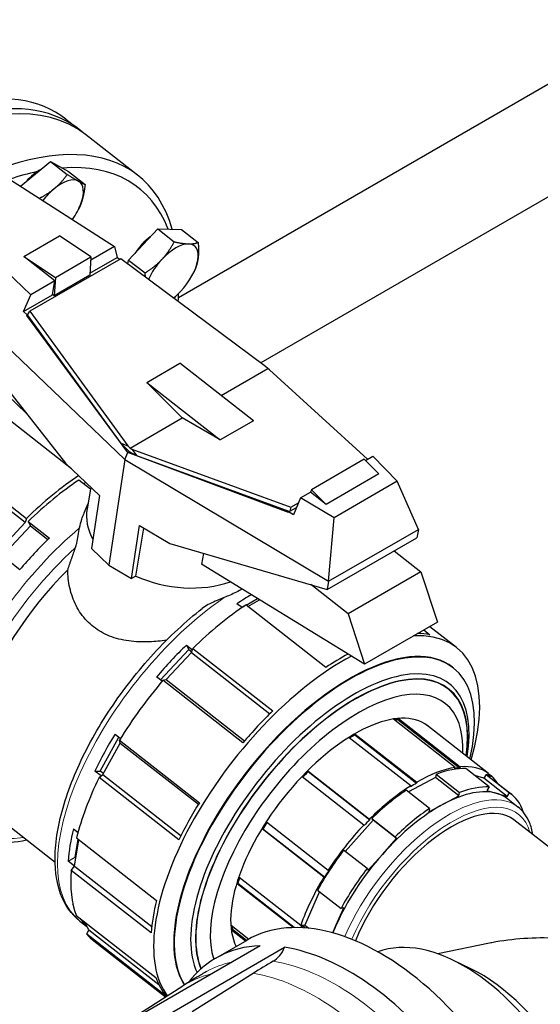
# Model space of a CAD drawing. Units: millimetres. Extents: x 0 to 14700, y 0 to 10395.
# Drawn here: x 8812 to 8923, y 6004 to 6214 of the extents above; entities that cross this region are included whole.
import ezdxf

# ---------------------------------------------------------------- set-up
doc = ezdxf.new("R2010")
doc.units = ezdxf.units.MM
doc.header["$LTSCALE"] = 35
doc.layers.add('Sichtbar (ISO)', color=7, linetype='Continuous', lineweight=25)
doc.layers.add('Sichtbar schmal (ISO)', color=7, linetype='Continuous', lineweight=25)
doc.layers.add('Tangential', color=7, linetype='Continuous', lineweight=9, true_color=0xbfbfbf)

msp = doc.modelspace()

# ---------------------------------------------------------------- linework, layer by layer
at = {"layer": 'Sichtbar (ISO)'}
for p, q in [((9165.45, 6339.46), (8845.6, 6154.79)), ((9132.6, 6296.48), (8863.16, 6140.92)), ((8821.56, 6192.93), (8824.34, 6190.76)), ((8836.88, 6180.97), (8825.74, 6189.67)), ((8811.88, 6178.65), (8818.31, 6183.9)), ((8818.31, 6183.9), (8821.85, 6181.13)), ((8818.31, 6183.9), (8822.12, 6181.78)), ((8822.12, 6181.78), (8825.66, 6179.01)), ((8809.55, 6180.15), (8831.93, 6165.79)), ((8814.06, 6155.47), (8796.27, 6172.48)), ((8824.22, 6173.61), (8824.25, 6173.66)), ((8812.57, 6163.61), (8820.17, 6168)), ((8826.92, 6163.56), (8820.17, 6168)), ((8834.94, 6162.87), (8841.16, 6169.52)), ((8841.16, 6169.52), (8844.7, 6166.76)), ((8841.16, 6169.52), (8846.25, 6169.4)), ((8846.25, 6169.4), (8849.79, 6166.64)), ((8831.93, 6165.79), (8826.87, 6162.87)), ((8831.93, 6165.79), (8832.49, 6163.42)), ((8788.51, 6163.93), (8834.14, 6120.28)), ((8819.19, 6158.43), (8812.57, 6163.61)), ((8812.57, 6163.61), (8819.32, 6159.17)), ((8819.32, 6159.17), (8826.92, 6163.56)), ((8826.92, 6163.56), (8826.67, 6159.63)), ((8788.22, 6161.77), (8821.51, 6119.55)), ((8833.27, 6163.13), (8813.88, 6151.94)), ((8826.7, 6160.07), (8832.49, 6163.42)), ((8832.49, 6163.42), (8833.09, 6163.03)), ((8864.18, 6140.17), (8833.27, 6163.13)), ((8834.79, 6161.99), (8834.94, 6162.87)), ((8834.94, 6162.87), (8838.48, 6160.11)), ((8826.67, 6159.63), (8819.07, 6155.24)), ((8848.73, 6159.98), (8848.89, 6160.3)), ((8819.19, 6158.43), (8814.06, 6155.47)), ((8818.7, 6155.48), (8819.19, 6158.43)), ((8819.32, 6159.17), (8819.07, 6155.24)), ((8812.5, 6151.88), (8814.06, 6155.47)), ((8812.5, 6151.88), (8818.72, 6155.47)), ((8819.07, 6155.24), (8818.7, 6155.48)), ((8845.61, 6155.41), (8845.62, 6155.71)), ((8844.83, 6154.98), (8844.77, 6154.93)), ((8813.27, 6151.15), (8812.5, 6151.88)), ((8813.21, 6151.06), (8813.4, 6151.17)), ((8813.21, 6151.06), (8813.27, 6151.15)), ((8834.78, 6121.79), (8813.21, 6151.06)), ((8813.45, 6151.25), (8813.27, 6151.15)), ((8813.4, 6151.17), (8813.45, 6151.25)), ((8833.43, 6123.65), (8813.4, 6151.17)), ((8813.45, 6151.25), (8813.88, 6151.94)), ((8813.88, 6151.94), (8834.79, 6123.2)), ((8796.97, 6145.65), (8813.15, 6130.16)), ((8838.83, 6136.74), (8845.9, 6140.83)), ((8861.58, 6128.58), (8845.9, 6140.83)), ((8854.71, 6133.95), (8864.65, 6139.69)), ((8864.65, 6139.69), (8864.18, 6140.17)), ((8865.06, 6139.46), (8864.65, 6139.69)), ((8885.97, 6120.37), (8865.06, 6139.46)), ((8846.42, 6129.17), (8838.83, 6136.74)), ((8838.83, 6136.74), (8854.5, 6124.5)), ((8822.78, 6118.34), (8807.42, 6130.33)), ((8835.26, 6122.73), (8846.42, 6129.17)), ((8854.5, 6124.5), (8846.42, 6129.17)), ((8861.58, 6128.58), (8854.5, 6124.5)), ((8833.43, 6123.65), (8833.47, 6123.74)), ((8833.45, 6123.66), (8833.43, 6123.65)), ((8833.47, 6123.74), (8833.45, 6123.66)), ((8835.14, 6121.98), (8833.45, 6123.66)), ((8833.47, 6123.74), (8834.79, 6123.2)), ((8834.14, 6120.28), (8834.78, 6121.79)), ((8834.79, 6121.78), (8834.78, 6121.79)), ((8834.79, 6123.2), (8835.26, 6122.73)), ((8835.14, 6121.98), (8834.79, 6121.78)), ((8869.09, 6109.02), (8834.79, 6121.78)), ((8836.71, 6121.07), (8835.14, 6121.98)), ((8835.26, 6122.73), (8835.67, 6122.49)), ((8835.67, 6122.49), (8836.71, 6121.07)), ((8835.67, 6122.49), (8869.58, 6110.11)), ((8812.87, 6106.85), (8795.81, 6120.18)), ((8796.09, 6121.08), (8813.15, 6107.75)), ((8821.51, 6119.55), (8828.74, 6112.64)), ((8834.14, 6120.28), (8830.71, 6097.78)), ((8834.14, 6120.28), (8877.65, 6094.32)), ((8869.25, 6109.2), (8836.71, 6121.07)), ((8885.24, 6120.36), (8873.96, 6113.85)), ((8888.38, 6117.22), (8885.24, 6120.36)), ((8885.5, 6120.1), (8887.12, 6121.04)), ((8887.12, 6121.04), (8892.31, 6115.67)), ((8826.8, 6113.98), (8824.32, 6115.92)), ((8888.38, 6117.22), (8877.1, 6110.71)), ((8892.31, 6115.67), (8878.8, 6107.87)), ((8896.81, 6105.38), (8892.31, 6115.67)), ((8826.87, 6114.43), (8826.09, 6109.79)), ((8871.68, 6112.12), (8873.76, 6113.32)), ((8873.96, 6113.85), (8873.76, 6113.32)), ((8877.1, 6110.71), (8873.76, 6113.32)), ((8873.96, 6113.85), (8877.1, 6110.71)), ((8828.74, 6112.64), (8827.02, 6101.31)), ((8869.58, 6110.11), (8871.22, 6111.06)), ((8871.68, 6112.12), (8870.12, 6108.52)), ((8878.8, 6107.87), (8871.68, 6112.12)), ((8826.27, 6110.85), (8825.42, 6108.86)), ((8869.12, 6109.12), (8869.09, 6109.02)), ((8869.12, 6109.12), (8869.37, 6109.26)), ((8870.12, 6108.52), (8869.12, 6109.12)), ((8869.58, 6110.11), (8869.37, 6109.26)), ((8869.37, 6109.26), (8870.8, 6110.09)), ((8812.87, 6106.85), (8807.48, 6101.09)), ((8813.15, 6107.75), (8812.87, 6106.85)), ((8813.5, 6107.08), (8818.03, 6103.55)), ((8877.65, 6094.32), (8878.8, 6107.87)), ((8814.03, 6106.17), (8817.74, 6103.27)), ((8835.55, 6094.89), (8837.28, 6106.21)), ((8836.51, 6095.44), (8838.22, 6105.65)), ((8837.28, 6106.21), (8843.72, 6102.37)), ((8877.65, 6094.32), (8896.81, 6105.38)), ((8896.81, 6105.38), (8896.46, 6103.62)), ((8877.35, 6092.58), (8896.46, 6103.62)), ((8827.02, 6101.31), (8830.71, 6097.78)), ((8843.72, 6102.37), (8877.35, 6092.58)), ((8891.63, 6100.83), (8897.37, 6096.35)), ((8811.7, 6096.78), (8807.17, 6100.31)), ((8830.71, 6097.78), (8835.55, 6094.89)), ((8885.33, 6076.65), (8850.52, 6097.99)), ((8897.37, 6096.35), (8881.81, 6087.37)), ((8897.37, 6096.35), (8900.88, 6085.63)), ((8836.51, 6095.44), (8835.55, 6094.89)), ((8877.65, 6094.32), (8877.35, 6092.58)), ((8881.81, 6087.37), (8873.83, 6093.61)), ((8860.02, 6089.26), (8862.46, 6090.67)), ((8860.42, 6088.94), (8862.92, 6090.39)), ((8859.16, 6088.71), (8858.09, 6089.54)), ((8859.12, 6088.74), (8859.66, 6089.05)), ((8877.06, 6075.95), (8860, 6089.27)), ((8881.81, 6087.37), (8885.33, 6076.65)), ((8900.88, 6085.63), (8885.33, 6076.65)), ((8897.97, 6083.95), (8899.28, 6082.93)), ((8899.24, 6084.68), (8904.94, 6080.24)), ((8896.98, 6083.38), (8897.25, 6083.17)), ((8841.74, 6073.32), (8847.8, 6079.8)), ((8847.28, 6080.71), (8848.57, 6079.7)), ((8847.28, 6080.71), (8847.8, 6079.8)), ((8847.8, 6079.8), (8848.44, 6079.29)), ((8848.39, 6079.12), (8848.67, 6080.02)), ((8848.67, 6080.02), (8865.73, 6066.69)), ((8843, 6073.36), (8848.39, 6079.12)), ((8848.39, 6079.12), (8865.09, 6066.07)), ((8904.12, 6075.99), (8904.22, 6075.91)), ((8842.13, 6073.01), (8840.94, 6073.94)), ((8842.29, 6073.21), (8843, 6073.36)), ((8859.35, 6059.88), (8842.29, 6073.21)), ((8843, 6073.36), (8859.71, 6060.3)), ((8904.66, 6054.61), (8891.49, 6064.89)), ((8892.57, 6065.02), (8892.46, 6064.81)), ((8892.46, 6064.81), (8905.62, 6054.53)), ((8892.57, 6065.02), (8905.73, 6054.74)), ((8911.75, 6053.34), (8898.59, 6063.62)), ((8898.81, 6063.46), (8898.74, 6063.51)), ((8828.91, 6053.81), (8832.89, 6061.08)), ((8832.07, 6061.73), (8833.24, 6060.81)), ((8895.17, 6050.67), (8882.01, 6060.95)), ((8883.29, 6061.73), (8883.25, 6061.54)), ((8883.25, 6061.54), (8896.42, 6051.26)), ((8883.29, 6061.73), (8896.45, 6051.45)), ((8829.46, 6053.08), (8833.14, 6059.79)), ((8832.99, 6060.41), (8850.05, 6047.09)), ((8833.14, 6059.79), (8832.99, 6060.41)), ((8833.14, 6059.79), (8849.84, 6046.74)), ((8904.56, 6054.4), (8904.66, 6054.61)), ((8905.73, 6054.74), (8905.62, 6054.53)), ((8911.95, 6050.48), (8906.96, 6054.38)), ((8829.08, 6052.8), (8827.74, 6053.84)), ((8827.74, 6053.84), (8828.91, 6053.81)), ((8828.64, 6052.48), (8829.46, 6053.08)), ((8845.7, 6039.15), (8828.64, 6052.48)), ((8829.58, 6053.29), (8828.91, 6053.81)), ((8829.46, 6053.08), (8846.14, 6040.05)), ((8885.17, 6042.32), (8872.01, 6052.6)), ((8873.24, 6053.86), (8886.4, 6043.58)), ((8873.24, 6053.86), (8873.29, 6053.74)), ((8873.29, 6053.74), (8886.45, 6043.46)), ((8905.46, 6048.54), (8900.47, 6052.43)), ((8900.61, 6053.14), (8905.6, 6049.24)), ((8915.77, 6048.41), (8910.78, 6052.31)), ((8911.29, 6053.09), (8916.27, 6049.19)), ((8911.6, 6053.14), (8911.75, 6053.34)), ((8911.81, 6052.98), (8911.6, 6053.14)), ((8911.67, 6052.8), (8916.66, 6048.91)), ((8911.74, 6053.32), (8912.4, 6052.81)), ((8912.4, 6052.81), (8912.25, 6052.61)), ((8895.15, 6050.5), (8895.17, 6050.67)), ((8896.45, 6051.45), (8896.42, 6051.26)), ((8911.95, 6050.48), (8911.45, 6049.71)), ((8899.21, 6045.85), (8894.23, 6049.75)), ((8902.26, 6046.84), (8905.46, 6048.54)), ((8905.46, 6048.54), (8905.6, 6049.24)), ((8911.45, 6049.71), (8913.61, 6049.06)), ((8913.61, 6049.06), (8915.77, 6048.41)), ((8915.77, 6048.41), (8916.27, 6049.19)), ((8899.07, 6045.15), (8902.26, 6046.84)), ((8899.21, 6045.85), (8899.07, 6045.15)), ((8915.88, 6047.9), (8918.06, 6046.2)), ((8805.07, 6045.49), (8819.24, 6034.43)), ((8919.2, 6045.17), (8919.16, 6045.14)), ((8864.41, 6042.98), (8877.58, 6032.7)), ((8885.23, 6042.21), (8885.17, 6042.32)), ((8886.4, 6043.58), (8886.45, 6043.46)), ((8886.87, 6043.73), (8891.86, 6039.83)), ((8892.13, 6039.46), (8887.14, 6043.36)), ((8951.72, 6016.48), (8917.21, 6043.43)), ((8823.18, 6041.53), (8824.17, 6040.76)), ((8823.86, 6039.58), (8840.92, 6026.25)), ((8876.63, 6031.2), (8863.47, 6041.48)), ((8863.6, 6041.46), (8863.47, 6041.48)), ((8876.76, 6031.18), (8863.6, 6041.46)), ((8892.13, 6039.46), (8891.86, 6039.83)), ((8823.4, 6033.53), (8824.35, 6039.19)), ((8823.52, 6035.5), (8824.17, 6039.34)), ((8889.12, 6036.07), (8892.13, 6039.46)), ((8822.03, 6034.64), (8823.52, 6035.5)), ((8823.71, 6035.35), (8823.52, 6035.5)), ((8885.85, 6033.05), (8880.86, 6036.95)), ((8886.12, 6032.68), (8889.12, 6036.07)), ((8823.41, 6033.56), (8822.03, 6034.64)), ((8822.7, 6032.64), (8823.4, 6033.53)), ((8823.4, 6033.53), (8839.89, 6020.66)), ((8839.76, 6019.32), (8822.7, 6032.64)), ((8858.56, 6031.23), (8871.72, 6020.95)), ((8876.76, 6031.18), (8876.63, 6031.2)), ((8877.58, 6032.7), (8877.7, 6032.66)), ((8885.85, 6033.05), (8886.12, 6032.68)), ((8858.27, 6029.86), (8858.1, 6029.79)), ((8870.08, 6020.44), (8858.1, 6029.79)), ((8870.33, 6020.44), (8858.27, 6029.86)), ((8875.31, 6028.44), (8880.3, 6024.54)), ((8823, 6025.52), (8823.05, 6025.48)), ((8823.72, 6023.09), (8840.78, 6009.77)), ((8879.21, 6020.87), (8880.88, 6024.66)), ((8880.88, 6024.66), (8880.3, 6024.54)), ((8824.57, 6021.83), (8826.06, 6020.67)), ((8825.33, 6021.47), (8825.49, 6021.65)), ((8825.81, 6021.09), (8825.33, 6021.47)), ((8826.46, 6019.96), (8825.43, 6021.75)), ((8856.84, 6020.95), (8860.63, 6018)), ((8871.72, 6020.95), (8871.89, 6021.01)), ((8872.59, 6020.37), (8871.97, 6020.86)), ((8872.55, 6020.97), (8873.41, 6020.3)), ((8878.53, 6019.33), (8879.21, 6020.87)), ((8826.06, 6019.02), (8826.46, 6019.96)), ((8843.02, 6005.77), (8826.06, 6019.02)), ((8826.46, 6019.96), (8841.41, 6008.28)), ((8857.12, 6020.01), (8856.95, 6019.86)), ((8859.88, 6017.57), (8856.95, 6019.86)), ((8860.09, 6017.69), (8857.12, 6020.01)), ((8827.56, 6017.59), (8842.84, 6005.66)), ((8863.01, 6016.56), (8828.63, 5996.71)), ((8853.54, 6013.91), (8860.23, 6017.77)), ((8911.98, 6017.11), (8900.94, 6014.86)), ((8833.88, 5996.39), (8868.25, 6016.24)), ((8908, 6011.67), (8904.2, 6013.5)), ((8861.51, 6010.68), (8848.49, 6002.49)), ((8833.69, 5999.84), (8846.53, 6008.01))]:
    msp.add_line(p, q, dxfattribs=at)
for centre, major_axis, ratio, start_param, end_param in [((8772.8, 6121.89), (-52.93, -67.78), 0.468323, 3.141593, 6.283185), ((8768.63, 6125.15), (52.93, 67.78), 0.468323, 0, 3.141593), ((8771.41, 6122.98), (52.93, 67.78), 0.468323, 6.261246, 9.446717), ((8783.95, 6113.19), (52.93, 67.78), 0.468323, 5.956984, 9.871684), ((8785.34, 6112.1), (51.7, 66.2), 0.468323, 6.013734, 6.684616), ((8785.34, 6112.1), (51.7, 66.2), 0.468323, 0.50757, 0.61654), ((8815.1, 6176.71), (4.5, 5.77), 0.468323, 0.816986, 1.42397), ((8819.56, 6173.23), (4.92, 6.31), 0.468323, 0.07328, 1.120478), ((8819.56, 6173.23), (4.92, 6.31), 0.468323, 5.309268, 6.356466), ((8819.56, 6173.23), (-4.92, -6.31), 0.468323, 4.26207, 4.703164), ((8819.56, 6173.23), (4.92, 6.31), 0.468323, 4.808701, 5.309268), ((8839.61, 6163.08), (4.5, 5.77), 0.468323, 1.038865, 1.725689), ((8844.07, 6159.6), (4.92, 6.31), 0.468323, 0.33508, 1.382277), ((8844.07, 6159.6), (4.92, 6.31), 0.468323, 5.571067, 6.618265), ((8844.07, 6159.6), (-4.92, -6.31), 0.468323, 4.52387, 5.191398), ((8844.07, 6159.6), (4.92, 6.31), 0.468323, 4.52387, 5.571067), ((8844.07, 6159.6), (4.92, 6.31), 0.468323, 4.256046, 4.52387), ((8785.34, 6112.1), (-51.7, -66.2), 0.468323, 2.557747, 2.588473), ((8821.9, 6083.55), (-29.85, -38.22), 0.468323, 4.103215, 4.426208), ((8845.82, 6106.49), (-19.73, 3.3), 0.668835, 0, 0.482509), ((8826.42, 6080.01), (-28.93, -37.04), 0.468323, 4.423702, 4.624037), ((8845.82, 6106.49), (19.73, -3.3), 0.668835, 4.335573, 5.40268), ((8855.67, 6057.17), (28.93, 37.04), 0.468323, 0.867336, 0.958846), ((8857.41, 6055.81), (29.85, 38.22), 0.468323, 0.956341, 1.284615), ((8875.09, 6042.01), (29.85, 38.22), 0.468323, 5.419153, 6.67793), ((8874.47, 6042.49), (29.85, 38.22), 0.468323, 0.237418, 0.33975), ((8855.67, 6057.17), (28.93, 37.04), 0.468323, 1.28211, 1.482445), ((8876.74, 6040.72), (27.48, 35.19), 0.468323, 5.495334, 9.254713), ((8875.09, 6042.01), (-29.85, -38.22), 0.468323, 3.957662, 6.155046), ((8874.47, 6042.49), (-29.85, -38.22), 0.468323, 3.960292, 4.097933), ((8857.41, 6055.81), (29.85, 38.22), 0.468323, 1.479939, 1.808214), ((8878.3, 6039.5), (-24.93, -31.92), 0.468323, 2.461713, 6.024487), ((8879.35, 6038.68), (23.14, 29.63), 0.468323, 5.705313, 9.120643), ((8874.47, 6042.49), (-29.85, -38.22), 0.468323, 4.426208, 4.621532), ((8879.42, 6038.63), (19.39, 24.83), 0.468323, 0.409879, 0.467022), ((8879.42, 6038.63), (-19.23, -24.63), 0.468323, 3.551472, 3.592491), ((8879.42, 6038.63), (19.39, 24.83), 0.468323, 6.264962, 6.301409), ((8855.67, 6057.17), (28.93, 37.04), 0.468323, 1.805709, 2.006043), ((8879.42, 6038.63), (19.39, 24.83), 0.468323, 0.858678, 0.915821), ((8879.42, 6038.63), (-19.23, -24.63), 0.468323, 4.000271, 4.051255), ((8892.58, 6028.35), (-19.39, -24.83), 0.468323, 3.608615, 4.000271), ((8892.58, 6028.35), (-19.23, -24.63), 0.468323, 3.551472, 3.608615), ((8892.58, 6028.35), (19.39, 24.83), 0.468323, 0.018223, 0.409879), ((8857.41, 6055.81), (29.85, 38.22), 0.468323, 2.003538, 2.331813), ((8879.42, 6038.63), (19.39, 24.83), 0.468323, 1.307477, 1.36462), ((8879.42, 6038.63), (-19.23, -24.63), 0.468323, 4.44907, 4.504539), ((8892.58, 6028.35), (19.23, 24.63), 0.468323, 6.244266, 6.301409), ((8892.58, 6028.35), (19.39, 24.83), 0.468323, 6.109304, 6.244266), ((8892.58, 6028.35), (-19.39, -24.83), 0.468323, 4.057414, 4.44907), ((8892.58, 6028.35), (-19.23, -24.63), 0.468323, 4.000271, 4.057414), ((8897.57, 6024.45), (19.1, 24.45), 0.468323, 0.328278, 0.661408), ((8897.57, 6024.45), (18.31, 23.45), 0.468323, 0.180684, 0.809002), ((8897.57, 6024.45), (18.31, 23.45), 0.468323, 0, 0.180684), ((8897.57, 6024.45), (19.1, 24.45), 0.468323, 5.983145, 6.316275), ((8874.47, 6042.49), (-29.85, -38.22), 0.468323, 4.949807, 5.145131), ((8897.57, 6024.45), (-18.31, -23.45), 0.468323, 3.950595, 4.578913), ((8897.57, 6024.45), (19.1, 24.45), 0.468323, 0.956596, 1.289727), ((8879.42, 6038.63), (19.39, 24.83), 0.468323, 1.756276, 1.813419), ((8879.42, 6038.63), (-19.23, -24.63), 0.468323, 4.89937, 4.955012), ((8892.58, 6028.35), (-19.39, -24.83), 0.468323, 4.506213, 4.897869), ((8892.58, 6028.35), (-19.23, -24.63), 0.468323, 4.44907, 4.506213), ((8855.67, 6057.17), (28.93, 37.04), 0.468323, 2.329307, 2.529642), ((8897.57, 6024.45), (-18.31, -23.45), 0.468323, 4.578913, 5.207232), ((8857.41, 6055.81), (-29.85, -38.22), 0.468323, 5.668729, 5.997004), ((8879.42, 6038.63), (19.39, 24.83), 0.468323, 2.205075, 2.262218), ((8879.42, 6038.63), (-19.23, -24.63), 0.468323, 5.352566, 5.403811), ((8892.58, 6028.35), (-19.39, -24.83), 0.468323, 4.955012, 5.346668), ((8892.58, 6028.35), (-19.23, -24.63), 0.468323, 4.897869, 4.955012), ((8897.57, 6024.45), (19.1, 24.45), 0.468323, 1.584915, 1.918045), ((8855.67, 6057.17), (-28.93, -37.04), 0.468323, 5.994499, 6.006754), ((8874.47, 6042.49), (-29.85, -38.22), 0.468323, 5.473405, 5.668729), ((8888.73, 5968.41), (28.5, -49.36), 0.57735, 0, 3.141593), ((8855.67, 6057.17), (-28.93, -37.04), 0.468323, 6.141262, 6.194834), ((8879.42, 6038.63), (19.39, 24.83), 0.468323, 2.653874, 2.711017), ((8879.42, 6038.63), (-19.23, -24.63), 0.468323, 5.810769, 5.85261), ((8892.58, 6028.35), (-19.23, -24.63), 0.468323, 5.346668, 5.370051), ((8897.57, 6024.45), (-18.31, -23.45), 0.468323, 5.207232, 5.270294), ((8857.41, 6055.81), (-29.85, -38.22), 0.468323, 6.192328, 6.283185), ((8906.58, 5978.71), (-20.53, 35.56), 0.57735, 3.29554, 6.18444), ((8882.04, 5964.55), (-28.5, 49.36), 0.57735, 5.989441, 6.517335), ((8864.36, 6018.7), (-0.93, -5.93), 0.739997, 0.538706, 1.261441), ((8882.04, 5964.55), (28.5, -49.36), 0.57735, 1.800651, 2.70526), ((8902.35, 5873.75), (-23.81, -151.6), 0.739997, 3.674988, 3.714804), ((8910.11, 5980.75), (18.24, -31.6), 0.57735, 0.703647, 2.437946), ((8874.47, 6042.49), (-29.85, -38.22), 0.468323, 5.997004, 6.186825), ((8874.91, 5960.43), (-27.71, 47.99), 0.57735, 0.024411, 0.024695)]:
    msp.add_ellipse(centre, major_axis=major_axis, ratio=ratio, start_param=start_param, end_param=end_param, dxfattribs=at)
for points, weights in [([(8819.04, 6178.05), (8820.58, 6179.3), (8821.85, 6181.13)], [1, 1.0379548493, 1]), ([(8821.85, 6181.13), (8823.37, 6180.18), (8824.25, 6179.68)], [1, 1.0379548493, 1]), ([(8824.25, 6179.68), (8825.14, 6179.19), (8825.66, 6179.01)], [1, 1.0379548493, 1]), ([(8825.66, 6179.01), (8825.42, 6176.61), (8824.77, 6174.86)], [1, 1.0379548493, 1]), ([(8815.92, 6176.06), (8817.73, 6176.97), (8819.04, 6178.05)], [1.00958569815, 1.03232773484, 1]), ([(8824.77, 6174.86), (8824.54, 6174.24), (8824.25, 6173.66)], [1, 1.01312170013, 1.01717056675]), ([(8842.09, 6163.04), (8843.53, 6164.59), (8844.7, 6166.76)], [1, 1.0379548493, 1]), ([(8844.7, 6166.76), (8846.56, 6166.34), (8847.75, 6166.31)], [1, 1.0379548493, 1]), ([(8847.75, 6166.31), (8848.93, 6166.28), (8849.79, 6166.64)], [1, 1.0379548493, 1]), ([(8849.79, 6166.64), (8849.99, 6164.43), (8849.72, 6162.86)], [1, 1.0379548493, 1]), ([(8838.48, 6160.11), (8840.64, 6161.5), (8842.09, 6163.04)], [1, 1.0379548493, 1]), ([(8849.72, 6162.86), (8849.5, 6161.52), (8848.89, 6160.3)], [1, 1.03232150315, 1.00959446388]), ([(8838.54, 6159.21), (8838.52, 6159.64), (8838.48, 6160.11)], [1.01241136391, 1.00781467755, 1]), ([(8844.77, 6154.93), (8844.66, 6154.84), (8844.55, 6154.75)], [1.0182414508, 1.01870901249, 1.01887953382])]:
    msp.add_rational_spline(points, weights, degree=2, dxfattribs=at)
for points, knots in [([(8843.05, 6081.74), (8841.84, 6081.57), (8840.61, 6081.45), (8837.89, 6081.35), (8836.41, 6081.4), (8833.55, 6081.8), (8832.17, 6082.14), (8829.64, 6083.14), (8828.48, 6083.8), (8826.44, 6085.39), (8825.53, 6086.35), (8824.02, 6088.51), (8823.41, 6089.72), (8822.51, 6092.26), (8822.21, 6093.59), (8822, 6095.54), (8821.97, 6096.16), (8821.96, 6096.78)], [-8.617069, -8.617069, -8.617069, -8.617069, -8.254281, -8.254281, -7.815663, -7.815663, -7.377045, -7.377045, -6.938427, -6.938427, -6.49981, -6.49981, -6.061192, -6.061192, -5.622574, -5.622574, -5.417717, -5.417717, -5.417717, -5.417717]), ([(8824.57, 6021.83), (8822.71, 6023.28), (8821.32, 6025.29), (8819.47, 6030.27), (8819.1, 6033.33), (8819.47, 6040.27), (8820.29, 6044.2), (8823.02, 6052.4), (8824.93, 6056.66), (8829.62, 6065.09), (8832.4, 6069.26), (8838.56, 6077.11), (8841.93, 6080.79), (8847.16, 6085.65), (8848.91, 6087.15), (8850.68, 6088.53)], [4.000271, 4.000271, 4.000271, 4.000271, 4.281185, 4.281185, 4.591226, 4.591226, 4.921491, 4.921491, 5.249693, 5.249693, 5.575315, 5.575315, 5.900159, 5.900159, 6.059831, 6.059831, 6.059831, 6.059831]), ([(8921.25, 6040.27), (8921.1, 6041.21), (8920.86, 6042.08), (8919.97, 6044.22), (8919.13, 6045.36), (8918.06, 6046.2)], [7.5753175, 7.5753175, 7.5753175, 7.5753175, 7.7298395, 7.7298395, 7.9874572, 7.9874572, 7.9874572, 7.9874572]), ([(8799.67, 6041.28), (8801.52, 6039.83), (8803.81, 6038.96), (8808.46, 6038.44), (8810.77, 6038.62), (8813.18, 6039.16)], [2.2829142, 2.2829142, 2.2829142, 2.2829142, 2.5638286, 2.5638286, 2.8027597, 2.8027597, 2.8027597, 2.8027597]), ([(8938.39, 6014.99), (8937.6, 6015.61), (8936.7, 6016.06), (8934.83, 6016.78), (8933.84, 6017.06), (8931.79, 6017.52), (8930.73, 6017.69), (8928.55, 6017.97), (8927.43, 6018.07), (8924.01, 6018.27), (8921.66, 6018.25), (8917.01, 6017.94), (8914.71, 6017.64), (8912.34, 6017.18), (8912.16, 6017.15), (8911.98, 6017.11)], [0, 0, 0, 0, 0.343464, 0.343464, 0.686927, 0.686927, 1.030391, 1.030391, 1.373855, 1.373855, 2.060782, 2.060782, 2.747709, 2.747709, 2.803998, 2.803998, 2.803998, 2.803998]), ([(8851.59, 6011.05), (8851.25, 6010.86), (8850.91, 6010.66), (8850.23, 6010.27), (8849.89, 6010.07), (8849.21, 6009.66), (8848.88, 6009.46), (8848.2, 6009.05), (8847.87, 6008.85), (8847.2, 6008.43), (8846.87, 6008.23), (8846.54, 6008.02)], [8.81015716, 8.81015716, 8.81015716, 8.81015716, 8.81579042, 8.81579042, 8.82142367, 8.82142367, 8.82705692, 8.82705692, 8.83269018, 8.83269018, 8.83832343, 8.83832343, 8.83832343, 8.83832343])]:
    msp.add_open_spline(points, degree=3, knots=knots, dxfattribs=at)
at = {"layer": 'Sichtbar schmal (ISO)'}
for p, q in [((8825.85, 6115.4), (8825.35, 6115.11)), ((8813.5, 6107.08), (8814.03, 6106.17)), ((8814.03, 6106.17), (8807.96, 6099.69)), ((8850.91, 6100.28), (8850.52, 6097.99)), ((8900.47, 6052.43), (8894.71, 6049.38)), ((8900.61, 6053.14), (8900.47, 6052.43)), ((8910.78, 6052.31), (8908.89, 6052.87)), ((8911.29, 6053.09), (8910.78, 6052.31)), ((8887.14, 6043.36), (8881.21, 6036.67)), ((8886.87, 6043.73), (8887.14, 6043.36)), ((8875.71, 6028.13), (8872.55, 6020.97)), ((8872.55, 6020.97), (8871.97, 6020.86))]:
    msp.add_line(p, q, dxfattribs=at)
for centre, major_axis, start_param, end_param in [((8821.9, 6083.55), (-28.93, -37.04), 4.100438, 4.423702), ((8829.91, 6077.3), (-24.84, -31.8), 4.450052, 6.283185), ((8876.63, 6040.8), (27.48, 35.19), 0, 2.977066), ((8877.93, 6039.79), (-25.5, -32.66), 2.43422, 6.04659), ((8878.3, 6039.5), (24.88, 31.86), 5.605758, 9.166315), ((8879.35, 6038.68), (-19.39, -24.83), 3.141593, 6.064021), ((8892.58, 6028.35), (19.1, 24.45), 0.328278, 0.661408), ((8892.58, 6028.35), (19.1, 24.45), 0, 0.03309), ((8892.58, 6028.35), (-19.1, -24.45), 4.098189, 4.431319), ((8900.56, 6022.12), (16.64, 21.31), 0, 2.120131), ((8892.58, 6028.35), (-19.1, -24.45), 4.726508, 5.059638), ((8892.58, 6028.35), (-19.1, -24.45), 5.354826, 5.372567)]:
    msp.add_ellipse(centre, major_axis=major_axis, ratio=0.468323, start_param=start_param, end_param=end_param, dxfattribs=at)
for points, knots in [([(8824.49, 6105.74), (8824.6, 6106.35), (8824.75, 6106.96), (8825.08, 6107.99), (8825.24, 6108.43), (8825.43, 6108.86)], [1.802877, 1.802877, 1.802877, 1.802877, 2.0221706, 2.0221706, 2.1839963, 2.1839963, 2.1839963, 2.1839963]), ([(8823.61, 6101.54), (8823.61, 6101.55), (8823.61, 6101.55), (8823.7, 6101.81), (8823.79, 6102.13), (8823.98, 6102.97), (8824.09, 6103.51), (8824.3, 6104.66), (8824.4, 6105.24), (8824.49, 6105.74)], [-0.4826385, -0.4826385, -0.4826385, -0.4826385, -0.4804108, -0.4804108, -0.3531307, -0.3531307, -0.1854908, -0.1854908, 0, 0, 0, 0]), ([(8859.21, 6092.66), (8858.42, 6092.22), (8857.55, 6091.79), (8856.21, 6091.21), (8855.79, 6091.03), (8855.36, 6090.86)], [3.296201, 3.296201, 3.296201, 3.296201, 3.6177113, 3.6177113, 3.7591942, 3.7591942, 3.7591942, 3.7591942]), ([(8855.36, 6090.86), (8855.29, 6090.84), (8855.23, 6090.81), (8853.96, 6090.3), (8852.88, 6089.85), (8851.46, 6089.09), (8851.03, 6088.81), (8850.68, 6088.53)], [-6.7378553, -6.7378553, -6.7378553, -6.7378553, -6.7174368, -6.7174368, -6.3269794, -6.3269794, -6.1094666, -6.1094666, -6.1094666, -6.1094666])]:
    msp.add_open_spline(points, degree=3, knots=knots, dxfattribs=at)
msp.add_rational_spline([(8821.96, 6096.78), (8822.81, 6099.25), (8823.61, 6101.54)], [1.00161551085, 1.00180327036, 1.0010825108], degree=2, dxfattribs=at)
at = {"layer": 'Tangential'}
for centre, major_axis, ratio, start_param, end_param in [((8828.6, 6078.32), (-28.93, -37.04), 0.468323, 4.294241, 6.283185), ((8829.91, 6077.3), (-27.77, -35.56), 0.468323, 4.368031, 6.747158), ((8853.5, 6058.87), (-28.93, -37.04), 0.468323, 4.117072, 6.283185), ((8899.75, 6022.75), (18.31, 23.45), 0.468323, 0, 2.092092), ((8900.56, 6022.12), (17.59, 22.52), 0.468323, 5.953587, 8.37947), ((8879.23, 5962.93), (-27.75, 48.06), 0.57735, 6.098727, 6.27943), ((8879.23, 5962.93), (-27.75, 48.06), 0.57735, 4.948572, 5.846853), ((8874.91, 5960.43), (-27.71, 47.99), 0.57735, 6.107563, 6.307596), ((8874.91, 5960.43), (-27.71, 47.99), 0.57735, 4.94896, 5.846853)]:
    msp.add_ellipse(centre, major_axis=major_axis, ratio=ratio, start_param=start_param, end_param=end_param, dxfattribs=at)

doc.saveas('drawing.dxf')
